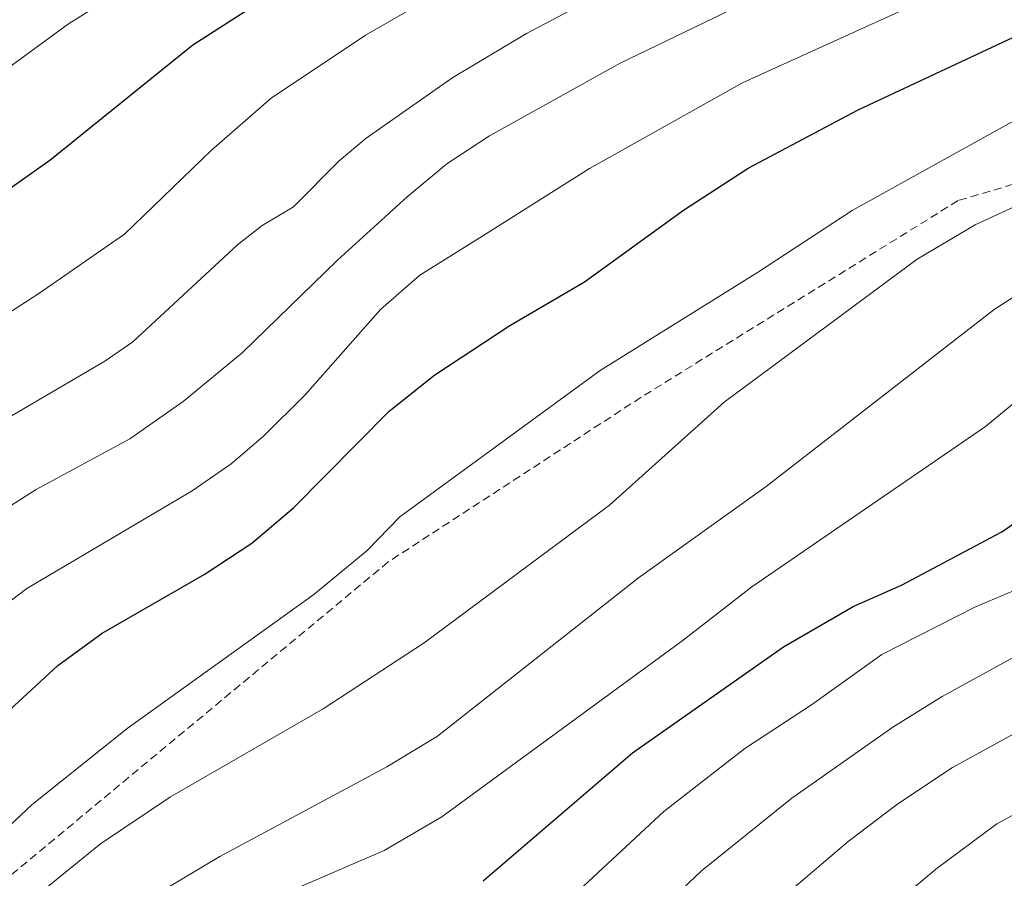
# Model space of a CAD drawing. Units: metres. Extents: x 647735 to 651182, y 4760099 to 4762486.
# Drawn here: x 648769 to 648892, y 4760477 to 4760584 of the extents above; entities that cross this region are included whole.
import ezdxf

# ---------------------------------------------------------------- set-up
doc = ezdxf.new("R2010")
doc.units = ezdxf.units.M
doc.header["$MEASUREMENT"] = 0
doc.linetypes.add('TRAZOSX2', pattern=[1.5, 1, -0.5])
for name, color, linetype, lineweight in [('Curva de nivel maestra', 36, 'Continuous', 30), ('Curva de nivel normal', 36, 'Continuous', 0), ('Senda', 19, 'TRAZOSX2', 0)]:
    doc.layers.add(name, color=color, linetype=linetype, lineweight=lineweight)

# ---------------------------------------------------------------- blocks, each defined once
blk = doc.blocks.new('*U177')
at = {"layer": 'Curva de nivel normal', "color": 36, "linetype": 'Continuous', "lineweight": 0}
blk.add_polyline3d([(648800.89, 4760474.77, 820), (648814.86, 4760480.8, 820), (648822.02, 4760484.97, 820), (648852.11, 4760507, 820), (648860.66, 4760513.63, 820), (648889.77, 4760533.59, 820), (648898.03, 4760540.41, 820)], dxfattribs=at)
blk = doc.blocks.new('*U178')
at = {"layer": 'Curva de nivel normal', "color": 36, "linetype": 'Continuous', "lineweight": 0}
blk.add_polyline3d([(648785.53, 4760474.75, 815), (648794.38, 4760480.02, 815), (648815.18, 4760491.2, 815), (648821.49, 4760495.01, 815), (648846.53, 4760514.73, 815), (648862.45, 4760526.13, 815), (648890.88, 4760548.16, 815), (648899.06, 4760553.44, 815)], dxfattribs=at)
blk = doc.blocks.new('*U206')
at = {"layer": 'Curva de nivel normal', "color": 36, "linetype": 'Continuous', "lineweight": 0}
blk.add_polyline3d([(648898.29, 4760487.98, 845), (648891.2, 4760484.09, 845), (648883.59, 4760478.47, 845), (648870.66, 4760467.57, 845)], dxfattribs=at)

msp = doc.modelspace()

# ---------------------------------------------------------------- linework, layer by layer
at = {"layer": 'Curva de nivel maestra', "color": 36, "linetype": 'Continuous', "lineweight": 30}
for points in [[(648688.28, 4760496.87, 775), (648701.91, 4760505.46, 775), (648713.12, 4760514.49, 775), (648714.54, 4760516.04, 775), (648717.13, 4760520.85, 775), (648721.67, 4760525.94, 775), (648730.23, 4760534.27, 775), (648742.02, 4760544.37, 775), (648748.48, 4760549.34, 775), (648773.19, 4760566.79, 775), (648791.01, 4760581.15, 775), (648808.11, 4760592.16, 775), (648812.17, 4760594.38, 775), (648834.99, 4760605.12, 775), (648840.1, 4760607.28, 775), (648849.2, 4760610.46, 775), (648856.73, 4760613.73, 775), (648861.48, 4760614.27, 775), (648874.7, 4760614.53, 775), (648877.89, 4760614.93, 775), (648880.12, 4760615.56, 775), (648884.45, 4760617.29, 775), (648894.58, 4760622.18, 775)], [(648743.3, 4760472.83, 800), (648751.83, 4760481.84, 800), (648759.08, 4760488.71, 800), (648768.72, 4760498.79, 800), (648774.19, 4760503.82, 800), (648779.72, 4760507.85, 800), (648792.4, 4760515.17, 800), (648798.36, 4760519.08, 800), (648803.54, 4760523.47, 800), (648815.46, 4760535.49, 800), (648821.14, 4760540.02, 800), (648830.5, 4760546.18, 800), (648839.81, 4760551.62, 800), (648852.16, 4760560.53, 800), (648860.22, 4760565.76, 800), (648873.91, 4760573.03, 800), (648895.12, 4760582.98, 800)], [(648827.2, 4760477.02, 825), (648845.8, 4760492.93, 825), (648864.62, 4760506.17, 825), (648873.3, 4760511.17, 825), (648879.31, 4760513.82, 825), (648891.8, 4760520.48, 825), (648900.36, 4760526.42, 825)]]:
    msp.add_polyline3d(points, dxfattribs=at)
at = {"layer": 'Curva de nivel normal', "color": 36, "linetype": 'Continuous', "lineweight": 0}
for points in [[(648694.37, 4760517.28, 770), (648701.04, 4760521.36, 770), (648704.16, 4760526.12, 770), (648708.01, 4760530.79, 770), (648713.16, 4760536.29, 770), (648718.95, 4760541.83, 770), (648727.44, 4760549.22, 770), (648736.92, 4760556.67, 770), (648756.87, 4760569.78, 770), (648761.53, 4760573.55, 770), (648775.52, 4760583.75, 770), (648786.08, 4760590.37, 770), (648802.58, 4760599.51, 770), (648807.01, 4760601.52, 770), (648817.44, 4760605.51, 770), (648831.25, 4760612.68, 770), (648840.05, 4760615.95, 770), (648856.34, 4760620.18, 770), (648868.45, 4760622.21, 770), (648875.52, 4760622.73, 770), (648889.12, 4760625.84, 770), (648916.06, 4760634.8, 770)], [(648677.47, 4760472.02, 780), (648691.21, 4760483.98, 780), (648701.78, 4760491.72, 780), (648709.73, 4760498.23, 780), (648720.59, 4760506.32, 780), (648724.45, 4760508.7, 780), (648727.67, 4760514.6, 780), (648733.34, 4760520.63, 780), (648751.79, 4760536.63, 780), (648759.16, 4760541.97, 780), (648771.82, 4760550.17, 780), (648782.5, 4760557.55, 780), (648793.34, 4760568.03, 780), (648800.77, 4760574.5, 780), (648812.53, 4760582.33, 780), (648833.53, 4760594.44, 780), (648842.43, 4760599.14, 780), (648847, 4760601.19, 780), (648857.26, 4760604.48, 780), (648864.36, 4760605.65, 780), (648871.66, 4760606.23, 780), (648875.37, 4760606.97, 780), (648883.57, 4760610.06, 780), (648902.19, 4760619.5, 780)], [(648699.71, 4760476.87, 785), (648706.78, 4760482.72, 785), (648730.98, 4760501.52, 785), (648738.55, 4760511.56, 785), (648743.13, 4760516.13, 785), (648750.38, 4760522.59, 785), (648755.96, 4760527.11, 785), (648760.91, 4760530.56, 785), (648780.04, 4760541.72, 785), (648783.53, 4760544.13, 785), (648796.58, 4760556.24, 785), (648799.65, 4760558.64, 785), (648803.54, 4760560.95, 785), (648809.25, 4760566.7, 785), (648812.59, 4760569.52, 785), (648823.42, 4760577.07, 785), (648832.57, 4760582.54, 785), (648852.24, 4760592.93, 785), (648863.95, 4760597.25, 785), (648878.47, 4760600.73, 785), (648905.18, 4760614.6, 785)], [(648705.53, 4760466.8, 790), (648729.17, 4760488.76, 790), (648754.04, 4760513.16, 790), (648760.74, 4760518.95, 790), (648771.49, 4760525.76, 790), (648783.14, 4760532.08, 790), (648789.78, 4760536.7, 790), (648797.13, 4760542.78, 790), (648809.02, 4760554.33, 790), (648817.7, 4760562.21, 790), (648822.66, 4760566.32, 790), (648827.99, 4760569.8, 790), (648844.26, 4760578.86, 790), (648860.54, 4760586.69, 790), (648877.52, 4760594.24, 790), (648882.88, 4760596.04, 790), (648886.07, 4760597.46, 790), (648909.21, 4760610.63, 790)], [(648728.95, 4760474.35, 795), (648748.83, 4760495.78, 795), (648758.43, 4760504.42, 795), (648770.33, 4760513.43, 795), (648790.9, 4760525.6, 795), (648795.8, 4760528.93, 795), (648799.81, 4760532.41, 795), (648804.99, 4760537.54, 795), (648814.4, 4760548.18, 795), (648819.29, 4760552.46, 795), (648826.7, 4760557.04, 795), (648840.44, 4760565.73, 795), (648859.51, 4760576.41, 795), (648892.61, 4760591.47, 795)], [(648901.03, 4760575.93, 805), (648873.17, 4760560.52, 805), (648861.38, 4760552.76, 805), (648841.75, 4760540.56, 805), (648816.78, 4760522.33, 805), (648812.72, 4760518.14, 805), (648806.1, 4760512.66, 805), (648782.8, 4760495.99, 805), (648770.92, 4760486.46, 805), (648759.76, 4760476.02, 805)], [(648771.36, 4760475.01, 810), (648779.5, 4760481.62, 810), (648788.2, 4760487.46, 810), (648807.23, 4760498.42, 810), (648819.85, 4760506.65, 810), (648842.92, 4760523.8, 810), (648857.23, 4760536.61, 810), (648881.28, 4760554.46, 810), (648888.51, 4760558.73, 810), (648902.15, 4760565.01, 810)], [(648838.55, 4760475.31, 830), (648849.69, 4760485.62, 830), (648859.78, 4760493.47, 830), (648868.09, 4760498.91, 830), (648876.85, 4760505.18, 830), (648888.53, 4760511.14, 830), (648893.29, 4760513.14, 830)], [(648893.31, 4760504.87, 835), (648884.38, 4760499.98, 835), (648878.22, 4760496.14, 835), (648865.65, 4760487.29, 835), (648854.37, 4760478.25, 835), (648848.74, 4760472.88, 835)], [(648865.94, 4760476.16, 840), (648872.66, 4760481.92, 840), (648878.86, 4760486.61, 840), (648885.66, 4760491.12, 840), (648893.38, 4760495.34, 840)]]:
    msp.add_polyline3d(points, dxfattribs=at)
at = {"layer": 'Senda', "color": 19, "linetype": 'TRAZOSX2', "lineweight": 0}
msp.add_polyline3d([(649208.36, 4760816.73, 786.81), (649189.86, 4760806.73, 790.92), (649177.36, 4760797.23, 791.74), (649166.86, 4760779.73, 793.28), (649149.36, 4760760.73, 793.51), (649130.86, 4760742.23, 795.97), (649115.36, 4760720.73, 799.56), (649110.36, 4760712.23, 801.88), (649104.36, 4760709.23, 802.74), (649081.86, 4760692.23, 804.1), (649061.36, 4760664.73, 808.99), (649052.36, 4760652.23, 811.11), (649033.36, 4760644.73, 806.66), (649020.36, 4760637.23, 804.65), (648991.86, 4760617.73, 809.96), (648944.36, 4760590.23, 812.3), (648930.36, 4760580.73, 811.65), (648913.36, 4760569.73, 810.84), (648886.36, 4760561.73, 807.82), (648846.86, 4760537.23, 807.26), (648815.36, 4760516.73, 805.84), (648768.36, 4760477.73, 807.18), (648719.36, 4760440.23, 803.88)], dxfattribs=at)

# ---------------------------------------------------------------- block references
at = {"layer": 'Curva de nivel normal', "color": 36, "linetype": 'Continuous', "lineweight": 0}
for name in ['*U178', '*U177', '*U206']:
    msp.add_blockref(name, (0, 0), dxfattribs=at)

doc.saveas('drawing.dxf')
